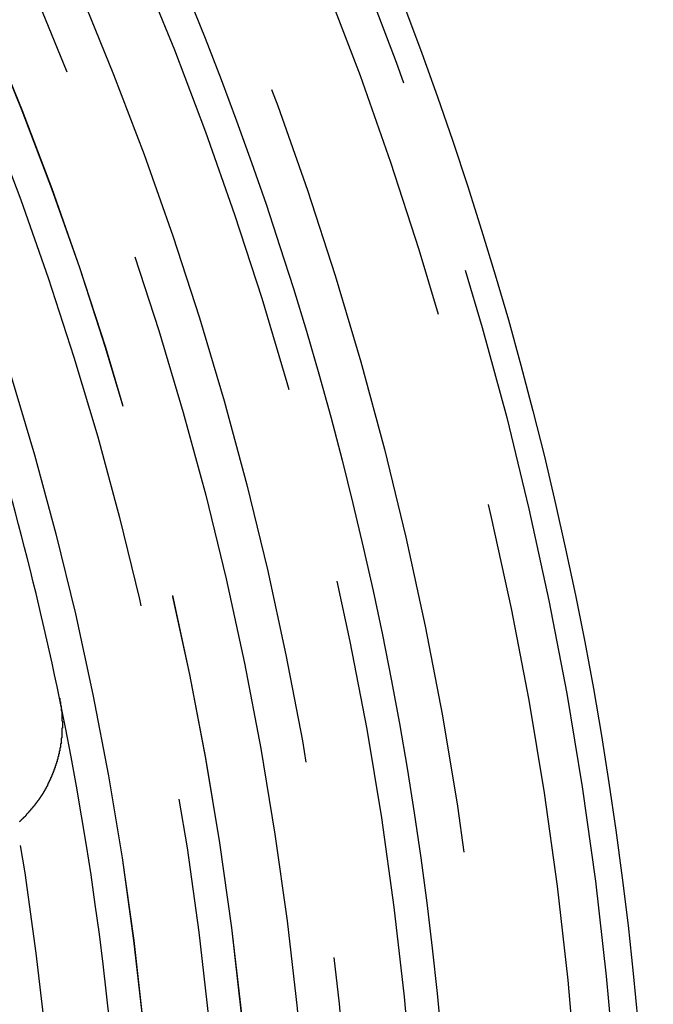
# Model space of a CAD drawing. Extents: x 2082 to 2584, y 353 to 1392.
# Drawn here: x 2380 to 2390, y 1148 to 1163 of the extents above; entities that cross this region are included whole.
import ezdxf

# ---------------------------------------------------------------- set-up
doc = ezdxf.new("R2010")
doc.units = 0
doc.linetypes.add('ACAD_ISO02W100', pattern=[15, 12, -3])
doc.layers.get('0').update_dxf_attribs({"linetype": 'CONTINUOUS'})
doc.layers.get('DEFPOINTS').update_dxf_attribs({"linetype": 'CONTINUOUS'})

# ---------------------------------------------------------------- blocks, each defined once
blk = doc.blocks.new('A$C3A776C02')
at = {"color": 3}
blk.add_polyline3d([(1339.98, 456.268, 0), (1339.99, 456.264, 0), (1339.99, 456.259, 0), (1339.99, 456.254, 0), (1339.99, 456.249, 0), (1339.99, 456.244, 0), (1339.99, 456.239, 0), (1339.99, 456.234, 0), (1339.99, 456.229, 0), (1339.99, 456.224, 0), (1339.99, 456.22, 0), (1339.99, 456.215, 0), (1340, 456.21, 0), (1340, 456.205, 0), (1340, 456.2, 0), (1340, 456.195, 0), (1340, 456.19, 0), (1340, 456.185, 0), (1340, 456.18, 0), (1340, 456.175, 0), (1340, 456.17, 0), (1340, 456.165, 0), (1340, 456.16, 0), (1340, 456.155, 0), (1340.01, 456.15, 0), (1340.01, 456.145, 0), (1340.01, 456.14, 0), (1340.01, 456.135, 0), (1340.01, 456.13, 0), (1340.01, 456.125, 0), (1340.01, 456.12, 0), (1340.01, 456.115, 0), (1340.01, 456.11, 0), (1340.01, 456.105, 0), (1340.01, 456.1, 0), (1340.01, 456.095, 0), (1340.01, 456.09, 0), (1340.01, 456.085, 0), (1340.01, 456.08, 0), (1340.01, 456.075, 0), (1340.02, 456.07, 0), (1340.02, 456.065, 0), (1340.02, 456.06, 0), (1340.02, 456.054, 0), (1340.02, 456.049, 0), (1340.02, 456.044, 0), (1340.02, 456.039, 0), (1340.02, 456.034, 0), (1340.02, 456.029, 0), (1340.02, 456.024, 0), (1340.02, 456.019, 0), (1340.02, 456.014, 0), (1340.02, 456.009, 0), (1340.02, 456.004, 0), (1340.02, 455.998, 0), (1340.02, 455.993, 0), (1340.02, 455.988, 0), (1340.02, 455.983, 0), (1340.02, 455.978, 0), (1340.02, 455.973, 0), (1340.02, 455.968, 0), (1340.02, 455.962, 0), (1340.02, 455.957, 0), (1340.02, 455.952, 0), (1340.02, 455.947, 0), (1340.02, 455.942, 0), (1340.02, 455.937, 0), (1340.02, 455.932, 0), (1340.02, 455.926, 0), (1340.02, 455.921, 0), (1340.03, 455.916, 0), (1340.03, 455.911, 0), (1340.03, 455.906, 0), (1340.03, 455.901, 0), (1340.03, 455.895, 0), (1340.03, 455.89, 0), (1340.03, 455.885, 0), (1340.03, 455.88, 0), (1340.03, 455.875, 0), (1340.03, 455.87, 0), (1340.03, 455.864, 0), (1340.03, 455.859, 0), (1340.03, 455.854, 0), (1340.03, 455.849, 0), (1340.03, 455.844, 0), (1340.03, 455.838, 0), (1340.03, 455.833, 0), (1340.03, 455.828, 0), (1340.03, 455.823, 0), (1340.03, 455.818, 0), (1340.03, 455.812, 0), (1340.02, 455.807, 0), (1340.02, 455.802, 0), (1340.02, 455.797, 0), (1340.02, 455.792, 0), (1340.02, 455.786, 0), (1340.02, 455.781, 0), (1340.02, 455.776, 0), (1340.02, 455.771, 0), (1340.02, 455.766, 0), (1340.02, 455.76, 0), (1340.02, 455.755, 0), (1340.02, 455.75, 0), (1340.02, 455.745, 0), (1340.02, 455.74, 0), (1340.02, 455.734, 0), (1340.02, 455.729, 0), (1340.02, 455.724, 0), (1340.02, 455.719, 0), (1340.02, 455.713, 0), (1340.02, 455.708, 0), (1340.02, 455.703, 0), (1340.02, 455.698, 0), (1340.02, 455.693, 0), (1340.02, 455.687, 0), (1340.02, 455.682, 0), (1340.02, 455.677, 0), (1340.02, 455.672, 0), (1340.02, 455.667, 0), (1340.02, 455.661, 0), (1340.01, 455.656, 0), (1340.01, 455.651, 0), (1340.01, 455.646, 0), (1340.01, 455.641, 0), (1340.01, 455.635, 0), (1340.01, 455.63, 0), (1340.01, 455.625, 0), (1340.01, 455.62, 0), (1340.01, 455.615, 0), (1340.01, 455.609, 0), (1340.01, 455.604, 0), (1340.01, 455.599, 0), (1340.01, 455.594, 0), (1340.01, 455.589, 0), (1340.01, 455.583, 0), (1340.01, 455.578, 0), (1340, 455.573, 0), (1340, 455.568, 0), (1340, 455.563, 0), (1340, 455.557, 0), (1340, 455.552, 0), (1340, 455.547, 0), (1340, 455.542, 0), (1340, 455.537, 0), (1340, 455.532, 0), (1340, 455.526, 0), (1340, 455.521, 0), (1340, 455.516, 0), (1339.99, 455.511, 0), (1339.99, 455.506, 0), (1339.99, 455.501, 0), (1339.99, 455.495, 0), (1339.99, 455.49, 0), (1339.99, 455.485, 0), (1339.99, 455.48, 0), (1339.99, 455.475, 0), (1339.99, 455.47, 0), (1339.99, 455.464, 0), (1339.98, 455.459, 0), (1339.98, 455.454, 0), (1339.98, 455.449, 0), (1339.98, 455.444, 0), (1339.98, 455.439, 0), (1339.98, 455.434, 0), (1339.98, 455.429, 0), (1339.98, 455.423, 0), (1339.98, 455.418, 0), (1339.97, 455.413, 0), (1339.97, 455.408, 0), (1339.97, 455.403, 0), (1339.97, 455.398, 0), (1339.97, 455.393, 0), (1339.97, 455.388, 0), (1339.97, 455.383, 0), (1339.97, 455.378, 0), (1339.96, 455.372, 0), (1339.96, 455.367, 0), (1339.96, 455.362, 0), (1339.96, 455.357, 0), (1339.96, 455.352, 0), (1339.96, 455.347, 0), (1339.96, 455.342, 0), (1339.96, 455.337, 0), (1339.95, 455.332, 0), (1339.95, 455.327, 0), (1339.95, 455.322, 0), (1339.95, 455.317, 0), (1339.95, 455.312, 0), (1339.95, 455.307, 0), (1339.95, 455.302, 0), (1339.94, 455.297, 0), (1339.94, 455.292, 0), (1339.94, 455.287, 0), (1339.94, 455.282, 0), (1339.94, 455.277, 0), (1339.94, 455.272, 0), (1339.93, 455.267, 0), (1339.93, 455.262, 0), (1339.93, 455.257, 0), (1339.93, 455.252, 0), (1339.93, 455.247, 0), (1339.93, 455.242, 0), (1339.92, 455.237, 0), (1339.92, 455.232, 0), (1339.92, 455.227, 0), (1339.92, 455.222, 0), (1339.92, 455.217, 0), (1339.92, 455.212, 0), (1339.91, 455.207, 0), (1339.91, 455.202, 0), (1339.91, 455.197, 0), (1339.91, 455.192, 0), (1339.91, 455.187, 0), (1339.91, 455.182, 0), (1339.9, 455.178, 0), (1339.9, 455.173, 0), (1339.9, 455.168, 0), (1339.9, 455.163, 0), (1339.9, 455.158, 0), (1339.9, 455.153, 0), (1339.89, 455.148, 0), (1339.89, 455.143, 0), (1339.89, 455.139, 0), (1339.89, 455.134, 0), (1339.89, 455.129, 0), (1339.88, 455.124, 0), (1339.88, 455.119, 0), (1339.88, 455.114, 0), (1339.88, 455.11, 0), (1339.88, 455.105, 0), (1339.87, 455.1, 0), (1339.87, 455.095, 0), (1339.87, 455.09, 0), (1339.87, 455.086, 0), (1339.87, 455.081, 0), (1339.86, 455.076, 0), (1339.86, 455.071, 0), (1339.86, 455.067, 0), (1339.86, 455.062, 0), (1339.86, 455.057, 0), (1339.85, 455.052, 0), (1339.85, 455.048, 0), (1339.85, 455.043, 0), (1339.85, 455.038, 0), (1339.85, 455.034, 0), (1339.84, 455.029, 0), (1339.84, 455.024, 0), (1339.84, 455.02, 0), (1339.84, 455.015, 0), (1339.83, 455.01, 0), (1339.83, 455.006, 0), (1339.83, 455.001, 0), (1339.83, 454.996, 0), (1339.83, 454.992, 0), (1339.82, 454.987, 0), (1339.82, 454.982, 0), (1339.82, 454.978, 0), (1339.82, 454.973, 0), (1339.81, 454.969, 0), (1339.81, 454.964, 0), (1339.81, 454.959, 0), (1339.81, 454.955, 0), (1339.81, 454.95, 0), (1339.8, 454.946, 0), (1339.8, 454.941, 0), (1339.8, 454.937, 0), (1339.8, 454.932, 0), (1339.79, 454.928, 0), (1339.79, 454.923, 0), (1339.79, 454.919, 0), (1339.79, 454.914, 0), (1339.78, 454.91, 0), (1339.78, 454.905, 0), (1339.78, 454.901, 0), (1339.78, 454.896, 0), (1339.77, 454.892, 0), (1339.77, 454.887, 0), (1339.77, 454.883, 0), (1339.77, 454.879, 0), (1339.76, 454.874, 0), (1339.76, 454.87, 0), (1339.76, 454.865, 0), (1339.76, 454.861, 0), (1339.75, 454.857, 0), (1339.75, 454.852, 0), (1339.75, 454.848, 0), (1339.75, 454.844, 0), (1339.74, 454.839, 0), (1339.74, 454.835, 0), (1339.74, 454.831, 0), (1339.74, 454.826, 0), (1339.73, 454.822, 0), (1339.73, 454.818, 0), (1339.73, 454.813, 0), (1339.73, 454.809, 0), (1339.72, 454.805, 0), (1339.72, 454.801, 0), (1339.72, 454.796, 0), (1339.71, 454.792, 0), (1339.71, 454.788, 0), (1339.71, 454.784, 0), (1339.71, 454.78, 0), (1339.7, 454.775, 0), (1339.7, 454.771, 0), (1339.7, 454.767, 0), (1339.7, 454.763, 0), (1339.69, 454.759, 0), (1339.69, 454.755, 0), (1339.69, 454.75, 0), (1339.68, 454.746, 0), (1339.68, 454.742, 0), (1339.68, 454.738, 0), (1339.68, 454.734, 0), (1339.67, 454.73, 0), (1339.67, 454.726, 0), (1339.67, 454.722, 0), (1339.67, 454.718, 0), (1339.66, 454.714, 0), (1339.66, 454.71, 0), (1339.66, 454.706, 0), (1339.65, 454.701, 0), (1339.65, 454.697, 0), (1339.65, 454.693, 0), (1339.64, 454.689, 0), (1339.64, 454.685, 0), (1339.64, 454.681, 0), (1339.64, 454.677, 0), (1339.63, 454.673, 0), (1339.63, 454.669, 0), (1339.63, 454.665, 0), (1339.62, 454.661, 0), (1339.62, 454.657, 0), (1339.62, 454.653, 0), (1339.61, 454.649, 0), (1339.61, 454.645, 0), (1339.61, 454.641, 0), (1339.61, 454.637, 0), (1339.6, 454.633, 0), (1339.6, 454.629, 0), (1339.6, 454.625, 0), (1339.59, 454.621, 0), (1339.59, 454.617, 0), (1339.59, 454.614, 0), (1339.58, 454.61, 0), (1339.58, 454.606, 0), (1339.58, 454.602, 0), (1339.57, 454.598, 0), (1339.57, 454.594, 0), (1339.57, 454.59, 0), (1339.56, 454.586, 0), (1339.56, 454.582, 0), (1339.56, 454.578, 0), (1339.55, 454.574, 0), (1339.55, 454.57, 0), (1339.55, 454.567, 0), (1339.54, 454.563, 0), (1339.54, 454.559, 0), (1339.54, 454.555, 0), (1339.53, 454.551, 0), (1339.53, 454.547, 0), (1339.53, 454.543, 0), (1339.52, 454.54, 0), (1339.52, 454.536, 0), (1339.52, 454.532, 0), (1339.51, 454.528, 0), (1339.51, 454.524, 0), (1339.51, 454.521, 0), (1339.5, 454.517, 0), (1339.5, 454.513, 0), (1339.5, 454.509, 0), (1339.49, 454.505, 0), (1339.49, 454.502, 0), (1339.49, 454.498, 0), (1339.48, 454.494, 0), (1339.48, 454.49, 0), (1339.48, 454.487, 0), (1339.47, 454.483, 0), (1339.47, 454.479, 0), (1339.47, 454.476, 0), (1339.46, 454.472, 0), (1339.46, 454.468, 0), (1339.46, 454.464, 0), (1339.45, 454.461, 0), (1339.45, 454.457, 0), (1339.44, 454.453, 0), (1339.44, 454.45, 0), (1339.44, 454.446, 0), (1339.43, 454.443, 0), (1339.43, 454.439, 0), (1339.43, 454.435, 0), (1339.42, 454.432, 0), (1339.42, 454.428, 0), (1339.41, 454.424, 0), (1339.41, 454.421, 0), (1339.41, 454.417, 0), (1339.4, 454.414, 0), (1339.4, 454.41, 0), (1339.4, 454.407, 0), (1339.39, 454.403, 0), (1339.39, 454.4, 0), (1339.38, 454.396, 0), (1339.38, 454.392, 0), (1339.38, 454.389, 0), (1339.37, 454.385, 0)], dxfattribs=at)
at = {"color": 1, "linetype": 'ACAD_ISO02W100'}
for radius in [115, 114.366, 57.588, 57, 57, 55.666, 53.5, 52.855, 52.003, 52, 52, 51.5, 50.501, 50.5, 50.5, 49]:
    blk.add_circle((1291.02, 446.145), radius, dxfattribs=at)
at = {"color": 3, "linetype": 'CONTINUOUS'}
for radius in [58, 55]:
    blk.add_circle((1291.02, 446.145), radius, dxfattribs=at)
at = {"color": 1, "linetype": 'ACAD_ISO02W100'}
for radius, start, end in [(64, 0, 180), (54.5, 0, 180), (50, 3.3185, 11.6815)]:
    blk.add_arc((1291.02, 446.145), radius, start, end, dxfattribs=at)
at = {"color": 3, "linetype": 'CONTINUOUS'}
blk.add_arc((1291.02, 446.145), 50, 11.6815, 18.3185, dxfattribs=at)

msp = doc.modelspace()

# ---------------------------------------------------------------- block references
at = {"layer": 'DEFPOINTS'}
msp.add_blockref('A$C3A776C02', (1041.02, 696.145, 70.359), dxfattribs=at)

doc.saveas('drawing.dxf')
